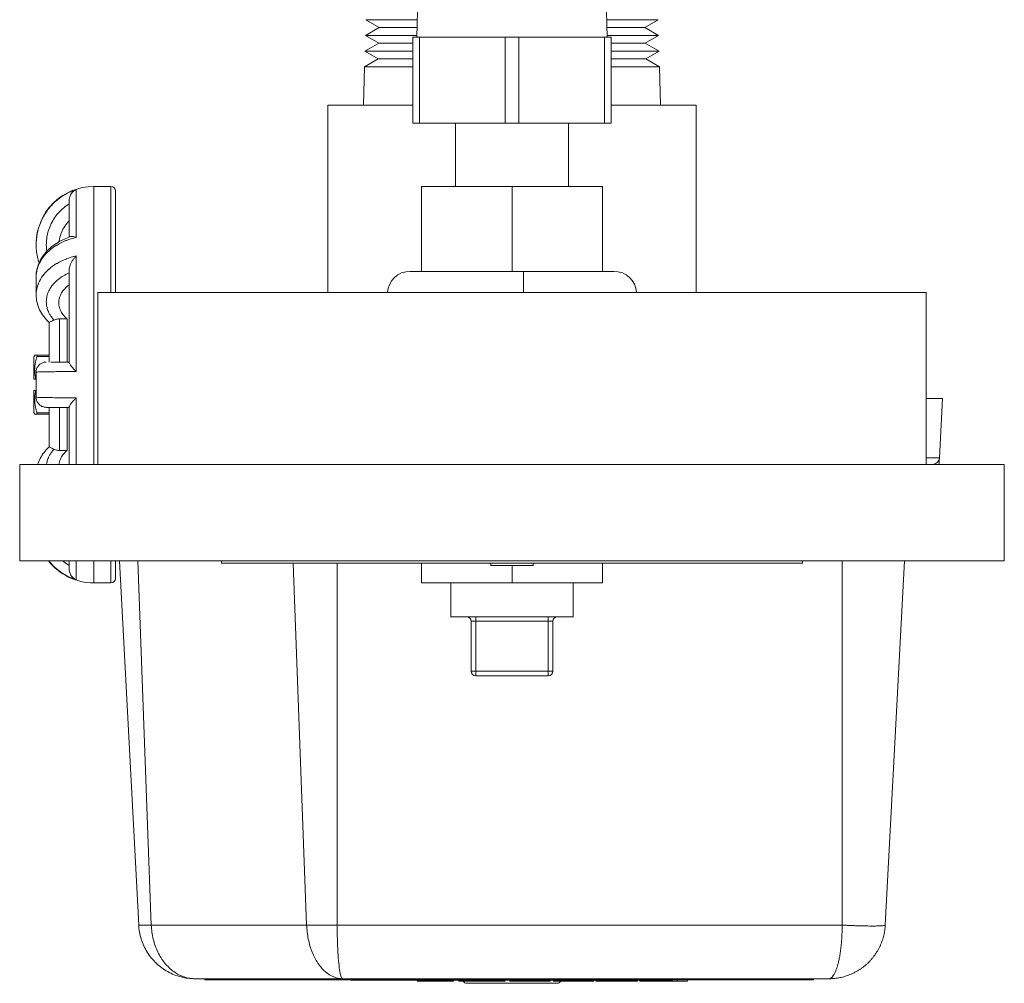
# Model space of a CAD drawing. Units: inches. Extents: x 15 to 210, y 1 to 308.
# Drawn here: x 192 to 197, y 254 to 258 of the extents above; entities that cross this region are included whole.
import ezdxf

# ---------------------------------------------------------------- set-up
doc = ezdxf.new("R2010")
doc.units = ezdxf.units.IN
doc.header["$MEASUREMENT"] = 0

# ---------------------------------------------------------------- blocks, each defined once
blk = doc.blocks.new('1_25_INCH_CR2_TOP')
at = {"color": 0, "linetype": 'Continuous', "lineweight": 0}
for p, q in [((-0.4112, -1.893), (-0.42, -2.2308)), ((0.4112, -1.893), (0.42, -2.2308)), ((-0.418, -2.1536), (-0.6447, -2.1536)), ((-0.5857, -2.1877), (-0.6447, -2.1536)), ((0.6447, -2.1536), (0.418, -2.1536)), ((0.5857, -2.1877), (0.6447, -2.1536)), ((-0.5857, -2.1877), (-0.6468, -2.223)), ((-0.4189, -2.1877), (-0.5857, -2.1877)), ((0.5857, -2.1877), (0.4189, -2.1877)), ((0.5857, -2.1877), (0.6468, -2.223)), ((-0.5878, -2.257), (-0.6489, -2.2923)), ((-0.4198, -2.223), (-0.6468, -2.223)), ((-0.5878, -2.257), (-0.6468, -2.223)), ((-0.4375, -2.257), (-0.5878, -2.257)), ((-0.4075, -2.2308), (-0.4375, -2.2308)), ((-0.4375, -2.2308), (-0.4375, -2.6108)), ((-0.4075, -2.2308), (-0.03, -2.2308)), ((-0.4075, -2.2308), (-0.4075, -2.6108)), ((0.03, -2.2308), (-0.03, -2.2308)), ((-0.03, -2.2308), (-0.03, -2.6108)), ((0.03, -2.2308), (0.4075, -2.2308)), ((0.03, -2.2308), (0.03, -2.6108)), ((0.4375, -2.2308), (0.4075, -2.2308)), ((0.4075, -2.2308), (0.4075, -2.6108)), ((0.6468, -2.223), (0.4198, -2.223)), ((0.4375, -2.2308), (0.4375, -2.6108)), ((0.5878, -2.257), (0.4375, -2.257)), ((0.5878, -2.257), (0.6468, -2.223)), ((0.5878, -2.257), (0.6489, -2.2923)), ((-0.4375, -2.2923), (-0.6489, -2.2923)), ((-0.5899, -2.3264), (-0.6489, -2.2923)), ((0.6489, -2.2923), (0.4375, -2.2923)), ((0.5899, -2.3264), (0.6489, -2.2923)), ((-0.5899, -2.3264), (-0.6509, -2.3616)), ((-0.4375, -2.3264), (-0.5899, -2.3264)), ((0.5899, -2.3264), (0.4375, -2.3264)), ((0.5899, -2.3264), (0.6509, -2.3616)), ((-0.6509, -2.3616), (-0.656, -2.5304)), ((-0.4375, -2.3616), (-0.6509, -2.3616)), ((0.6509, -2.3616), (0.4375, -2.3616)), ((0.6509, -2.3616), (0.656, -2.5304)), ((-0.8125, -2.5304), (-0.4375, -2.5304)), ((-0.8125, -2.5304), (-0.8125, -3.3569)), ((0.4375, -2.5304), (0.8125, -2.5304)), ((0.8125, -2.5304), (0.8125, -3.3569)), ((-0.4375, -2.6108), (-0.4075, -2.6108)), ((-0.4075, -2.6108), (-0.03, -2.6108)), ((-0.25, -2.8894), (-0.25, -2.6108)), ((-0.03, -2.6108), (0.03, -2.6108)), ((0.03, -2.6108), (0.4075, -2.6108)), ((0.25, -2.8894), (0.25, -2.6108)), ((0.4075, -2.6108), (0.4375, -2.6108)), ((-1.9228, -3.1147), (-1.9228, -2.9035)), ((-1.845, -4.1169), (-1.845, -2.8894)), ((-1.845, -2.8894), (-1.77, -2.8894)), ((-1.77, -2.8894), (-1.77, -3.3569)), ((-1.75, -2.9094), (-1.75, -3.3569)), ((-0.4, -3.2644), (-0.4, -2.8894)), ((-0.4, -2.8894), (0, -2.8894)), ((0, -2.8894), (0.4, -2.8894)), ((0, -2.8894), (0, -3.2655)), ((0.4, -3.2644), (0.4, -2.8894)), ((-1.954, -2.9502), (-1.954, -3.1132)), ((-2.1, -3.1444), (-2.1, -3.1468)), ((-1.9228, -3.7065), (-1.9228, -3.1965)), ((-1.954, -3.2577), (-1.954, -3.6667)), ((-2.1, -3.2888), (-2.1, -3.3666)), ((-0.45, -3.2644), (-0.05, -3.2644)), ((-0.0259, -3.2644), (-0.05, -3.2644)), ((0.05, -3.2644), (0.0259, -3.2644)), ((0.05, -3.2644), (0.45, -3.2644)), ((0.05, -3.2644), (0.05, -3.3569)), ((-1.9634, -3.3328), (-1.9634, -3.3309)), ((-1.8275, -3.3569), (1.8275, -3.3569)), ((-1.8275, -3.3569), (-1.8275, -4.1169)), ((1.8275, -3.3569), (1.8275, -4.1169)), ((-1.9969, -3.4742), (-1.9969, -3.6644)), ((-1.9634, -3.4742), (-1.9969, -3.4742)), ((-1.9634, -3.6644), (-1.9634, -3.4742)), ((-2.0419, -3.4906), (-2.0419, -3.6644)), ((-2.11, -3.641), (-2.1062, -3.6345)), ((-2.11, -3.641), (-2.11, -3.7394)), ((-2.0962, -3.6345), (-2.0419, -3.6345)), ((-2.0962, -3.6395), (-2.0419, -3.6395)), ((-2.1, -3.7094), (-2.1, -3.8194)), ((-2.1016, -3.7394), (-2.1, -3.7394)), ((-2.11, -3.7894), (-2.11, -3.8877)), ((-2.1016, -3.7894), (-2.1, -3.7894)), ((-1.9228, -4.1169), (-1.9228, -3.8222)), ((-2.0419, -3.8644), (-2.0419, -4.0382)), ((-1.9969, -3.8644), (-1.9969, -4.0545)), ((-1.9634, -4.0545), (-1.9634, -3.8644)), ((-1.954, -3.862), (-1.954, -4.1169)), ((1.8998, -3.8261), (1.8275, -3.8261)), ((1.8861, -4.0877), (1.8998, -3.8261)), ((-2.11, -3.8877), (-2.1062, -3.8943)), ((-2.0962, -3.8893), (-2.0419, -3.8893)), ((-2.0962, -3.8943), (-2.0419, -3.8943)), ((-1.9634, -4.0545), (-1.9969, -4.0545)), ((-2.1725, -4.1169), (2.1725, -4.1169)), ((-2.1725, -4.1169), (-2.1725, -4.5419)), ((1.8275, -4.0877), (1.8861, -4.0877)), ((1.8275, -4.1161), (1.8562, -4.1161)), ((2.1725, -4.1169), (2.1725, -4.5419)), ((-2.1725, -4.5419), (2.1725, -4.5419)), ((-1.954, -4.5419), (-1.954, -4.5785)), ((-1.9228, -4.6253), (-1.9228, -4.5419)), ((-1.845, -4.6394), (-1.845, -4.5419)), ((-1.77, -4.5419), (-1.77, -4.6394)), ((-1.75, -4.5419), (-1.75, -4.6194)), ((-1.7316, -4.5419), (-1.6474, -6.1492)), ((-1.5917, -6.1492), (-1.6512, -4.5419)), ((-1.2815, -4.5419), (-1.2815, -4.5519)), ((-1.2815, -4.5519), (1.2815, -4.5519)), ((-0.9653, -4.5519), (-0.9062, -6.1492)), ((-0.7716, -6.1492), (-0.7716, -4.5519)), ((-0.4, -4.6394), (-0.4, -4.5519)), ((-0.0938, -4.5519), (-0.0938, -4.5619)), ((-0.0938, -4.5619), (0.0938, -4.5619)), ((0, -4.5619), (0, -4.6394)), ((0.0938, -4.5519), (0.0938, -4.5619)), ((0.4, -4.6394), (0.4, -4.5519)), ((1.2815, -4.5419), (1.2815, -4.5519)), ((1.4568, -4.5419), (1.4568, -6.1492)), ((1.6471, -6.1492), (1.7313, -4.5419)), ((-1.845, -4.6394), (-1.77, -4.6394)), ((-0.4, -4.6394), (0, -4.6394)), ((-0.27, -4.7887), (-0.27, -4.6394)), ((0, -4.6394), (0.4, -4.6394)), ((0.27, -4.7887), (0.27, -4.6394)), ((0, -4.7887), (-0.27, -4.7887)), ((-0.18, -5.0287), (-0.18, -4.8087)), ((-0.16, -4.8087), (-0.18, -4.8087)), ((-0.16, -4.8087), (-0.16, -4.7887)), ((-0.16, -5.0287), (-0.16, -4.8087)), ((-0.16, -4.8087), (0.16, -4.8087)), ((0.27, -4.7887), (0, -4.7887)), ((0.16, -4.8087), (0.16, -4.7887)), ((0.16, -5.0287), (0.16, -4.8087)), ((0.18, -4.8087), (0.16, -4.8087)), ((0.18, -5.0287), (0.18, -4.8087)), ((-0.16, -5.0287), (-0.18, -5.0287)), ((0.16, -5.0287), (-0.16, -5.0287)), ((-0.16, -5.0287), (-0.16, -5.0487)), ((0.18, -5.0287), (0.16, -5.0287)), ((0.16, -5.0287), (0.16, -5.0487)), ((0.16, -5.0487), (-0.16, -5.0487)), ((-0.9062, -6.1492), (-1.5917, -6.1492)), ((1.4568, -6.1492), (-0.7716, -6.1492)), ((-0.747, -6.3861), (-1.3977, -6.3861)), ((-1.3562, -6.3861), (-1.3562, -6.3911)), ((-1.3112, -6.3911), (-1.3112, -6.3861)), ((-0.7503, -6.3861), (-0.7503, -6.3911)), ((-0.747, -6.3861), (1.3974, -6.3861)), ((-0.6903, -6.3911), (-0.6903, -6.3861)), ((0.6897, -6.3861), (0.6897, -6.3911)), ((0.7497, -6.3911), (0.7497, -6.3861)), ((1.2858, -6.3861), (1.2858, -6.3911)), ((1.3308, -6.3911), (1.3308, -6.3861)), ((-1.3562, -6.3911), (-1.3112, -6.3911)), ((-1.3112, -6.3911), (-0.7503, -6.3911)), ((-0.7103, -6.3911), (-0.7103, -6.3921)), ((-0.7103, -6.3921), (0.7097, -6.3921)), ((-0.6903, -6.3911), (0.6897, -6.3911)), ((-0.4183, -6.3961), (-0.4183, -6.3921)), ((-0.4183, -6.3961), (-0.3411, -6.3961)), ((-0.4107, -6.3921), (-0.4107, -6.3961)), ((-0.3892, -6.3921), (-0.3892, -6.3961)), ((-0.36, -6.3961), (-0.36, -6.3921)), ((-0.3411, -6.3961), (-0.3411, -6.3921)), ((-0.2578, -6.3921), (-0.2578, -6.3961)), ((-0.2344, -6.3961), (-0.2344, -6.3921)), ((-0.2006, -6.3921), (-0.2006, -6.3961)), ((-0.1992, -6.4061), (0.1988, -6.4061)), ((-0.1302, -6.3961), (-0.1302, -6.3921)), ((-0.0301, -6.3961), (-0.0301, -6.3921)), ((-0.0096, -6.3961), (-0.0096, -6.3921)), ((-0.0067, -6.3961), (-0.0096, -6.3961)), ((-0.0067, -6.3921), (-0.0067, -6.3961)), ((-0.0067, -6.3961), (0.1655, -6.3961)), ((0.1655, -6.3961), (0.1655, -6.3921)), ((0.1684, -6.3961), (0.1655, -6.3961)), ((0.1684, -6.3921), (0.1684, -6.3961)), ((0.183, -6.3961), (0.183, -6.3921)), ((0.186, -6.3961), (0.183, -6.3961)), ((0.186, -6.3921), (0.186, -6.3961)), ((0.186, -6.3961), (0.3582, -6.3961)), ((0.3582, -6.3921), (0.3582, -6.3961)), ((0.3611, -6.3961), (0.3582, -6.3961)), ((0.3611, -6.3921), (0.3611, -6.3961)), ((0.3699, -6.3961), (0.3699, -6.3921)), ((0.3699, -6.3961), (0.5334, -6.3961)), ((0.5334, -6.3921), (0.5334, -6.3961)), ((0.5334, -6.3961), (0.5363, -6.3961)), ((0.5349, -6.3961), (0.5349, -6.3921)), ((0.548, -6.3961), (0.5538, -6.3961)), ((0.5538, -6.3961), (0.5538, -6.3921)), ((0.5626, -6.3961), (0.6402, -6.3961)), ((0.5702, -6.3961), (0.5702, -6.3921)), ((0.5886, -6.3961), (0.5886, -6.3921)), ((0.5917, -6.3921), (0.5917, -6.3961)), ((0.6209, -6.3961), (0.6209, -6.3921)), ((0.6301, -6.3961), (0.6301, -6.3921)), ((0.6939, -6.3921), (0.6939, -6.3961)), ((0.7097, -6.3911), (0.7097, -6.3921)), ((0.729, -6.3961), (0.729, -6.3911)), ((0.7497, -6.3911), (1.2858, -6.3911)), ((0.7746, -6.3911), (0.7746, -6.3961))]:
    blk.add_line(p, q, dxfattribs=at)
for centre, radius, start, end in [((-1.845, -3.1444), 0.255, 90, 180), ((-1.77, -2.9094), 0.02, 0, 90), ((-0.45, -3.3644), 0.1, 90, 175.6875), ((0.45, -3.3644), 0.1, 4.3125, 90), ((1.8562, -4.0861), 0.03, 270, 357), ((-1.845, -4.3844), 0.255, 218.1389, 270), ((-1.77, -4.6194), 0.02, 270, 360), ((-0.2, -4.8087), 0.02, 0, 90), ((0.2, -4.8087), 0.02, 90, 180), ((-0.16, -5.0287), 0.02, 180, 270), ((0.16, -5.0287), 0.02, 270, 360), ((-0.1992, -6.3861), 0.02, 210, 270), ((0.1988, -6.3861), 0.02, 270, 330)]:
    blk.add_arc(centre, radius, start, end, dxfattribs=at)
at = {"color": 0, "linetype": 'Continuous', "lineweight": 0, "extrusion": (2.39308e-16, 2.25714e-20, -1)}
blk.add_ellipse((-0.026, -3.3653), major_axis=(-0.174, -0.0001), ratio=0.579856, start_param=1.572165, end_param=1.72147, dxfattribs=at)
at = {"color": 0, "linetype": 'Continuous', "lineweight": 0, "extrusion": (2.39308e-16, -2.25714e-20, -1)}
blk.add_ellipse((0.026, -3.3653), major_axis=(0.174, -0.0001), ratio=0.579856, start_param=-1.72147, end_param=-1.572165, dxfattribs=at)
at = {"color": 0, "linetype": 'Continuous', "lineweight": 0}
for points, knots in [([(-2.1, -3.1468), (-2.1, -3.1394), (-2.0997, -3.1319), (-2.099, -3.1244), (-2.099, -3.1242), (-2.099, -3.1239), (-2.099, -3.1237), (-2.0975, -3.1074), (-2.0944, -3.0911), (-2.0898, -3.0753), (-2.0897, -3.075), (-2.0896, -3.0746), (-2.0895, -3.0743), (-2.0849, -3.0586), (-2.0787, -3.0434), (-2.0712, -3.0289), (-2.071, -3.0285), (-2.0708, -3.0281), (-2.0706, -3.0277), (-2.0631, -3.0133), (-2.0542, -2.9998), (-2.0441, -2.9872), (-2.0438, -2.9867), (-2.0434, -2.9863), (-2.0431, -2.9858), (-2.033, -2.9734), (-2.0217, -2.9619), (-2.0094, -2.9515), (-2.0089, -2.9511), (-2.0084, -2.9506), (-2.0079, -2.9502), (-1.9956, -2.94), (-1.9824, -2.9309), (-1.9684, -2.9232), (-1.9677, -2.9228), (-1.967, -2.9224), (-1.9664, -2.9221), (-1.9524, -2.9145), (-1.9378, -2.9083), (-1.9228, -2.9035)], [0.413438, 0.413438, 0.413438, 0.413438, 0.4545455, 0.4545455, 0.4545455, 0.4558646, 0.4558646, 0.4558646, 0.5454545, 0.5454545, 0.5454545, 0.5473654, 0.5473654, 0.5473654, 0.6363636, 0.6363636, 0.6363636, 0.638869, 0.638869, 0.638869, 0.7272727, 0.7272727, 0.7272727, 0.7303709, 0.7303709, 0.7303709, 0.8181818, 0.8181818, 0.8181818, 0.8218673, 0.8218673, 0.8218673, 0.9090909, 0.9090909, 0.9090909, 0.9133682, 0.9133682, 0.9133682, 1, 1, 1, 1]), ([(-1.954, -2.9502), (-1.954, -2.9471), (-1.9534, -2.9403), (-1.9504, -2.9305), (-1.9454, -2.9212), (-1.9389, -2.9135), (-1.9312, -2.9074), (-1.9256, -2.9046), (-1.9228, -2.9035)], [0.1755115, 0.1755115, 0.1755115, 0.1755115, 0.2857143, 0.4285714, 0.5714286, 0.7142857, 0.8571429, 1, 1, 1, 1]), ([(-2.053, -3.1759), (-2.0533, -3.1734), (-2.0536, -3.171), (-2.0539, -3.1686), (-2.0549, -3.1591), (-2.0552, -3.1496), (-2.0549, -3.1401), (-2.0548, -3.136), (-2.0545, -3.1318), (-2.0541, -3.1277), (-2.0532, -3.1177), (-2.0516, -3.1078), (-2.0493, -3.098), (-2.0484, -3.0943), (-2.0474, -3.0906), (-2.0464, -3.087), (-2.0434, -3.077), (-2.0397, -3.0673), (-2.0354, -3.0579), (-2.0339, -3.0548), (-2.0324, -3.0516), (-2.0308, -3.0486), (-2.0258, -3.0391), (-2.0202, -3.0301), (-2.0138, -3.0215), (-2.012, -3.019), (-2.0101, -3.0165), (-2.0081, -3.0141), (-2.0011, -3.0055), (-1.9935, -2.9975), (-1.9854, -2.9901), (-1.9833, -2.9883), (-1.9813, -2.9865), (-1.9792, -2.9847), (-1.9712, -2.9782), (-1.9629, -2.9722), (-1.954, -2.9668)], [0.2697415, 0.2697415, 0.2697415, 0.2697415, 0.2910812, 0.2910812, 0.2910812, 0.375, 0.375, 0.375, 0.4113202, 0.4113202, 0.4113202, 0.5, 0.5, 0.5, 0.5333621, 0.5333621, 0.5333621, 0.625, 0.625, 0.625, 0.6556258, 0.6556258, 0.6556258, 0.75, 0.75, 0.75, 0.77742, 0.77742, 0.77742, 0.875, 0.875, 0.875, 0.899517, 0.899517, 0.899517, 0.9914999, 0.9914999, 0.9914999, 0.9914999]), ([(-1.954, -3.0411), (-1.9541, -3.0412), (-1.9543, -3.0413), (-1.9612, -3.0483), (-1.9679, -3.0564), (-1.9795, -3.0739), (-1.9844, -3.0833), (-1.9918, -3.1012), (-1.9949, -3.1114), (-1.9978, -3.1257), (-1.9984, -3.1297), (-1.9989, -3.1336)], [0.2900157, 0.2900157, 0.2900157, 0.2900157, 0.2912498, 0.2912498, 0.3646962, 0.3646962, 0.4381426, 0.4381426, 0.5121926, 0.5121926, 0.5402824, 0.5402824, 0.5402824, 0.5402824]), ([(-2.1, -3.2874), (-2.0998, -3.2679), (-2.0957, -3.2482), (-2.0806, -3.2114), (-2.0693, -3.1938), (-2.0402, -3.1617), (-2.0218, -3.147), (-1.9848, -3.1254), (-1.9667, -3.1173), (-1.9477, -3.111)], [0.0017095, 0.0017095, 0.0017095, 0.0017095, 0.0730971, 0.0730971, 0.145597, 0.145597, 0.2228894, 0.2228894, 0.284957, 0.284957, 0.284957, 0.284957]), ([(-1.9228, -3.1147), (-1.9378, -3.1181), (-1.9524, -3.1226), (-1.9664, -3.128), (-1.967, -3.1282), (-1.9677, -3.1285), (-1.9684, -3.1288), (-1.9824, -3.1343), (-1.9956, -3.1408), (-2.0079, -3.148), (-2.0084, -3.1484), (-2.0089, -3.1487), (-2.0094, -3.149), (-2.0217, -3.1564), (-2.033, -3.1646), (-2.0431, -3.1735), (-2.0434, -3.1738), (-2.0438, -3.1741), (-2.0441, -3.1745), (-2.0542, -3.1835), (-2.0631, -3.1932), (-2.0706, -3.2034), (-2.0708, -3.2037), (-2.071, -3.204), (-2.0712, -3.2043), (-2.0787, -3.2146), (-2.0849, -3.2255), (-2.0895, -3.2368), (-2.0896, -3.237), (-2.0897, -3.2373), (-2.0898, -3.2375), (-2.0944, -3.2488), (-2.0975, -3.2605), (-2.099, -3.2722), (-2.099, -3.2724), (-2.099, -3.2725), (-2.099, -3.2727), (-2.0997, -3.2781), (-2.1, -3.2835), (-2.1, -3.2888)], [0, 0, 0, 0, 0.0866158, 0.0866158, 0.0866158, 0.0909091, 0.0909091, 0.0909091, 0.1781183, 0.1781183, 0.1781183, 0.1818182, 0.1818182, 0.1818182, 0.2696163, 0.2696163, 0.2696163, 0.2727273, 0.2727273, 0.2727273, 0.3611198, 0.3611198, 0.3611198, 0.3636364, 0.3636364, 0.3636364, 0.452625, 0.452625, 0.452625, 0.4545455, 0.4545455, 0.4545455, 0.5441274, 0.5441274, 0.5441274, 0.5454545, 0.5454545, 0.5454545, 0.5865657, 0.5865657, 0.5865657, 0.5865657]), ([(-1.9477, -3.111), (-1.9469, -3.1108), (-1.9442, -3.1101), (-1.9389, -3.1101), (-1.9312, -3.1116), (-1.9256, -3.1135), (-1.9228, -3.1147)], [0.5046224, 0.5046224, 0.5046224, 0.5046224, 0.5714286, 0.7142857, 0.8571429, 1, 1, 1, 1]), ([(-2.0871, -3.2273), (-2.093, -3.2094), (-2.0969, -3.1909), (-2.0996, -3.1639), (-2.1, -3.1553), (-2.1, -3.1468)], [0.10889312, 0.10889312, 0.10889312, 0.10889312, 0.16484194, 0.16484194, 0.19043102, 0.19043102, 0.19043102, 0.19043102]), ([(-2.1, -3.3666), (-2.1, -3.3614), (-2.0997, -3.3562), (-2.099, -3.351), (-2.099, -3.3508), (-2.099, -3.3506), (-2.099, -3.3505), (-2.0975, -3.3391), (-2.0944, -3.3278), (-2.0898, -3.3167), (-2.0897, -3.3165), (-2.0896, -3.3163), (-2.0895, -3.316), (-2.0849, -3.3051), (-2.0787, -3.2944), (-2.0712, -3.2843), (-2.071, -3.284), (-2.0708, -3.2838), (-2.0706, -3.2835), (-2.0631, -3.2735), (-2.0542, -3.264), (-2.0441, -3.2551), (-2.0438, -3.2548), (-2.0434, -3.2545), (-2.0431, -3.2542), (-2.033, -3.2455), (-2.0217, -3.2375), (-2.0094, -3.2302), (-2.0089, -3.2299), (-2.0084, -3.2296), (-2.0079, -3.2293), (-1.9956, -3.2221), (-1.9824, -3.2158), (-1.9684, -3.2104), (-1.9677, -3.2101), (-1.967, -3.2098), (-1.9664, -3.2096), (-1.9524, -3.2043), (-1.9378, -3.1999), (-1.9228, -3.1965)], [0.4134402, 0.4134402, 0.4134402, 0.4134402, 0.4545455, 0.4545455, 0.4545455, 0.4558646, 0.4558646, 0.4558646, 0.5454545, 0.5454545, 0.5454545, 0.5473654, 0.5473654, 0.5473654, 0.6363636, 0.6363636, 0.6363636, 0.638869, 0.638869, 0.638869, 0.7272727, 0.7272727, 0.7272727, 0.7303709, 0.7303709, 0.7303709, 0.8181818, 0.8181818, 0.8181818, 0.8218673, 0.8218673, 0.8218673, 0.9090909, 0.9090909, 0.9090909, 0.9133682, 0.9133682, 0.9133682, 1, 1, 1, 1]), ([(-1.954, -3.2577), (-1.954, -3.2549), (-1.9534, -3.2483), (-1.9504, -3.2376), (-1.9454, -3.2262), (-1.9389, -3.2153), (-1.9312, -3.2052), (-1.9256, -3.1993), (-1.9228, -3.1965)], [0.1755115, 0.1755115, 0.1755115, 0.1755115, 0.2857143, 0.4285714, 0.5714286, 0.7142857, 0.8571429, 1, 1, 1, 1]), ([(-2.0213, -3.4794), (-2.0254, -3.4749), (-2.0291, -3.4703), (-2.0325, -3.4656), (-2.0355, -3.4614), (-2.0382, -3.4571), (-2.0406, -3.4526), (-2.0427, -3.4489), (-2.0445, -3.4451), (-2.0461, -3.4412), (-2.0486, -3.4355), (-2.0505, -3.4296), (-2.052, -3.4236), (-2.0528, -3.4204), (-2.0534, -3.4171), (-2.0539, -3.4138), (-2.0549, -3.4071), (-2.0552, -3.4004), (-2.0549, -3.3936), (-2.0548, -3.3907), (-2.0545, -3.3878), (-2.0541, -3.3849), (-2.0532, -3.3778), (-2.0516, -3.3708), (-2.0493, -3.3639), (-2.0484, -3.3613), (-2.0474, -3.3587), (-2.0464, -3.3561), (-2.0434, -3.3491), (-2.0397, -3.3422), (-2.0354, -3.3355), (-2.0339, -3.3333), (-2.0324, -3.3311), (-2.0308, -3.3289), (-2.0258, -3.3223), (-2.0202, -3.3159), (-2.0138, -3.3098), (-2.012, -3.308), (-2.0101, -3.3063), (-2.0081, -3.3046), (-2.0011, -3.2985), (-1.9935, -3.2928), (-1.9854, -3.2876), (-1.9833, -3.2863), (-1.9813, -3.285), (-1.9792, -3.2838), (-1.9712, -3.2791), (-1.9629, -3.2749), (-1.954, -3.2711)], [0, 0, 0, 0, 0.0657834, 0.0657834, 0.0657834, 0.125, 0.125, 0.125, 0.1750454, 0.1750454, 0.1750454, 0.25, 0.25, 0.25, 0.2910801, 0.2910801, 0.2910801, 0.375, 0.375, 0.375, 0.4113192, 0.4113192, 0.4113192, 0.5, 0.5, 0.5, 0.5333612, 0.5333612, 0.5333612, 0.625, 0.625, 0.625, 0.6556252, 0.6556252, 0.6556252, 0.75, 0.75, 0.75, 0.7774195, 0.7774195, 0.7774195, 0.875, 0.875, 0.875, 0.8995167, 0.8995167, 0.8995167, 0.9914999, 0.9914999, 0.9914999, 0.9914999]), ([(-1.954, -3.3236), (-1.9541, -3.3237), (-1.9543, -3.3238), (-1.9612, -3.3287), (-1.9679, -3.3345), (-1.9795, -3.3469), (-1.9844, -3.3535), (-1.9918, -3.3661), (-1.9949, -3.3733), (-1.9991, -3.388), (-2, -3.3955), (-2, -3.4093), (-1.999, -3.4168), (-1.9949, -3.4316), (-1.9918, -3.4388), (-1.9844, -3.4515), (-1.9795, -3.4582), (-1.9705, -3.4679), (-1.967, -3.4712), (-1.9634, -3.4742)], [0.2900157, 0.2900157, 0.2900157, 0.2900157, 0.2912498, 0.2912498, 0.3646962, 0.3646962, 0.4381426, 0.4381426, 0.5121926, 0.5121926, 0.5862425, 0.5862425, 0.66053, 0.66053, 0.7348174, 0.7348174, 0.8088445, 0.8088445, 0.8491988, 0.8491988, 0.8491988, 0.8491988]), ([(-2.0419, -3.4907), (-2.0598, -3.4742), (-2.0745, -3.4548), (-2.0945, -3.4129), (-2.1, -3.3896), (-2.1, -3.3666)], [0.0001733, 0.0001733, 0.0001733, 0.0001733, 0.0830851, 0.0830851, 0.1673134, 0.1673134, 0.1673134, 0.1673134]), ([(-2.0213, -3.4794), (-2.0189, -3.4784), (-2.0164, -3.4774), (-2.0089, -3.4752), (-2.0024, -3.4742), (-1.9969, -3.4742)], [-0.06199524, -0.06199524, -0.06199524, -0.06199524, -0.04204886, -0.04204886, 0, 0, 0, 0]), ([(-2.0213, -3.4794), (-2.0248, -3.481), (-2.0279, -3.4825), (-2.0336, -3.4853), (-2.0361, -3.4865), (-2.0403, -3.4888), (-2.0416, -3.4898), (-2.0419, -3.4905), (-2.0419, -3.4905), (-2.0419, -3.4906)], [0.000001, 0.000001, 0.000001, 0.000001, 0.0312862, 0.0312862, 0.0668206, 0.0668206, 0.113121, 0.113121, 0.1176333, 0.1176333, 0.1176333, 0.1176333]), ([(-2.0962, -3.6345), (-2.0961, -3.6345), (-2.0961, -3.6345), (-2.0957, -3.6347), (-2.0955, -3.6351), (-2.0955, -3.6365), (-2.0957, -3.6375), (-2.0961, -3.6389), (-2.0961, -3.6392), (-2.0962, -3.6395)], [0.0302464, 0.0302464, 0.0302464, 0.0302464, 0.03287109, 0.03287109, 0.04322981, 0.04322981, 0.05358853, 0.05358853, 0.05621322, 0.05621322, 0.05621322, 0.05621322]), ([(-2.1, -3.7094), (-2.1, -3.7045), (-2.0992, -3.6996), (-2.0961, -3.6905), (-2.0939, -3.6862), (-2.0881, -3.6785), (-2.0846, -3.6751), (-2.0767, -3.6697), (-2.0723, -3.6676), (-2.0657, -3.6656), (-2.0636, -3.6651), (-2.0593, -3.6645), (-2.0572, -3.6644), (-2.055, -3.6644)], [0, 0, 0, 0, 0.01452988, 0.01452988, 0.02886172, 0.02886172, 0.04320062, 0.04320062, 0.05753922, 0.05753922, 0.0639166, 0.0639166, 0.07042679, 0.07042679, 0.07042679, 0.07042679]), ([(-2.0138, -3.6644), (-2.0202, -3.6644), (-2.0258, -3.6644), (-2.0308, -3.6644), (-2.0324, -3.6644), (-2.0339, -3.6644), (-2.0354, -3.6644)], [0.25, 0.25, 0.25, 0.25, 0.3443593, 0.3443593, 0.3443593, 0.375, 0.375, 0.375, 0.375]), ([(-2.0138, -3.6644), (-2.0003, -3.6644), (-1.9836, -3.6644), (-1.9614, -3.6644), (-1.9577, -3.6644), (-1.954, -3.6644)], [0, 0, 0, 0, 0.06822597, 0.06822597, 0.08122767, 0.08122767, 0.08122767, 0.08122767]), ([(-1.954, -3.6667), (-1.954, -3.6676), (-1.9534, -3.6702), (-1.9504, -3.6755), (-1.9454, -3.6823), (-1.9389, -3.69), (-1.9312, -3.6982), (-1.9256, -3.7037), (-1.9228, -3.7065)], [0.1755115, 0.1755115, 0.1755115, 0.1755115, 0.2857143, 0.4285714, 0.5714286, 0.7142857, 0.8571429, 1, 1, 1, 1]), ([(-1.9228, -3.7065), (-1.9378, -3.7065), (-1.9524, -3.7066), (-1.9664, -3.7067), (-1.967, -3.7067), (-1.9677, -3.7067), (-1.9684, -3.7067), (-1.9824, -3.7067), (-1.9956, -3.7068), (-2.0079, -3.7069), (-2.0084, -3.7069), (-2.0089, -3.7069), (-2.0094, -3.7069), (-2.0217, -3.707), (-2.033, -3.7072), (-2.0431, -3.7073), (-2.0434, -3.7073), (-2.0438, -3.7073), (-2.0441, -3.7073), (-2.0542, -3.7074), (-2.0631, -3.7076), (-2.0706, -3.7078), (-2.0708, -3.7078), (-2.071, -3.7078), (-2.0712, -3.7078), (-2.0787, -3.7079), (-2.0849, -3.7081), (-2.0895, -3.7083), (-2.0896, -3.7083), (-2.0897, -3.7083), (-2.0898, -3.7083), (-2.0944, -3.7086), (-2.0975, -3.7088), (-2.099, -3.709), (-2.099, -3.709), (-2.099, -3.709), (-2.099, -3.709), (-2.0997, -3.7091), (-2.1, -3.7093), (-2.1, -3.7094)], [0, 0, 0, 0, 0.0866158, 0.0866158, 0.0866158, 0.0909091, 0.0909091, 0.0909091, 0.1781183, 0.1781183, 0.1781183, 0.1818182, 0.1818182, 0.1818182, 0.2696163, 0.2696163, 0.2696163, 0.2727273, 0.2727273, 0.2727273, 0.3611198, 0.3611198, 0.3611198, 0.3636364, 0.3636364, 0.3636364, 0.452625, 0.452625, 0.452625, 0.4545455, 0.4545455, 0.4545455, 0.5441274, 0.5441274, 0.5441274, 0.5454545, 0.5454545, 0.5454545, 0.5865649, 0.5865649, 0.5865649, 0.5865649]), ([(-2.1, -3.8194), (-2.1, -3.8195), (-2.0997, -3.8196), (-2.099, -3.8197), (-2.099, -3.8197), (-2.099, -3.8197), (-2.099, -3.8197), (-2.0975, -3.82), (-2.0944, -3.8202), (-2.0898, -3.8204), (-2.0897, -3.8204), (-2.0896, -3.8204), (-2.0895, -3.8204), (-2.0849, -3.8206), (-2.0787, -3.8208), (-2.0712, -3.821), (-2.071, -3.821), (-2.0708, -3.821), (-2.0706, -3.821), (-2.0631, -3.8211), (-2.0542, -3.8213), (-2.0441, -3.8214), (-2.0438, -3.8214), (-2.0434, -3.8214), (-2.0431, -3.8214), (-2.033, -3.8216), (-2.0217, -3.8217), (-2.0094, -3.8218), (-2.0089, -3.8218), (-2.0084, -3.8218), (-2.0079, -3.8218), (-1.9956, -3.8219), (-1.9824, -3.822), (-1.9684, -3.8221), (-1.9677, -3.8221), (-1.967, -3.8221), (-1.9664, -3.8221), (-1.9524, -3.8221), (-1.9378, -3.8222), (-1.9228, -3.8222)], [0.4134346, 0.4134346, 0.4134346, 0.4134346, 0.4545455, 0.4545455, 0.4545455, 0.4558646, 0.4558646, 0.4558646, 0.5454545, 0.5454545, 0.5454545, 0.5473654, 0.5473654, 0.5473654, 0.6363636, 0.6363636, 0.6363636, 0.638869, 0.638869, 0.638869, 0.7272727, 0.7272727, 0.7272727, 0.7303709, 0.7303709, 0.7303709, 0.8181818, 0.8181818, 0.8181818, 0.8218673, 0.8218673, 0.8218673, 0.9090909, 0.9090909, 0.9090909, 0.9133682, 0.9133682, 0.9133682, 1, 1, 1, 1]), ([(-2.055, -3.8644), (-2.0571, -3.8644), (-2.0593, -3.8642), (-2.0635, -3.8636), (-2.0656, -3.8632), (-2.0722, -3.8612), (-2.0766, -3.8591), (-2.0845, -3.8537), (-2.088, -3.8503), (-2.0938, -3.8427), (-2.0961, -3.8384), (-2.0992, -3.8292), (-2.1, -3.8243), (-2.1, -3.8194)], [0, 0, 0, 0, 0.00644469, 0.00644469, 0.01276047, 0.01276047, 0.02709907, 0.02709907, 0.04143813, 0.04143813, 0.05576525, 0.05576525, 0.07042542, 0.07042542, 0.07042542, 0.07042542]), ([(-1.954, -3.862), (-1.954, -3.8611), (-1.9534, -3.8586), (-1.9504, -3.8533), (-1.9454, -3.8464), (-1.9389, -3.8388), (-1.9312, -3.8306), (-1.9256, -3.825), (-1.9228, -3.8222)], [0.1755115, 0.1755115, 0.1755115, 0.1755115, 0.2857143, 0.4285714, 0.5714286, 0.7142857, 0.8571429, 1, 1, 1, 1]), ([(-2.0354, -3.8644), (-2.045, -3.8644), (-2.0513, -3.8644), (-2.0546, -3.8644), (-2.0546, -3.8644), (-2.055, -3.8644)], [0, 0, 0, 0, 0.06840067, 0.06840067, 0.09145774, 0.09145774, 0.09145774, 0.09145774]), ([(-2.0354, -3.8644), (-2.0339, -3.8644), (-2.0324, -3.8644), (-2.0308, -3.8644), (-2.0258, -3.8644), (-2.0202, -3.8644), (-2.0138, -3.8644)], [0.625, 0.625, 0.625, 0.625, 0.6556252, 0.6556252, 0.6556252, 0.75, 0.75, 0.75, 0.75]), ([(-1.9854, -3.8644), (-1.9833, -3.8644), (-1.9813, -3.8644), (-1.9792, -3.8644), (-1.9712, -3.8644), (-1.9629, -3.8644), (-1.954, -3.8644)], [0.875, 0.875, 0.875, 0.875, 0.8995167, 0.8995167, 0.8995167, 0.9914999, 0.9914999, 0.9914999, 0.9914999]), ([(-2.0962, -3.8893), (-2.0961, -3.8896), (-2.0961, -3.8899), (-2.0957, -3.8913), (-2.0955, -3.8923), (-2.0955, -3.8936), (-2.0957, -3.8941), (-2.0961, -3.8943), (-2.0961, -3.8943), (-2.0962, -3.8943)], [0.0302464, 0.0302464, 0.0302464, 0.0302464, 0.03287109, 0.03287109, 0.04322981, 0.04322981, 0.05358853, 0.05358853, 0.05621322, 0.05621322, 0.05621322, 0.05621322]), ([(-2.0931, -4.1169), (-2.0917, -4.1123), (-2.0901, -4.1078), (-2.0806, -4.0847), (-2.0693, -4.0671), (-2.051, -4.0469), (-2.0466, -4.0424), (-2.0419, -4.038)], [0.0557756, 0.0557756, 0.0557756, 0.0557756, 0.0730987, 0.0730987, 0.1457573, 0.1457573, 0.167426, 0.167426, 0.167426, 0.167426]), ([(-2.0213, -4.0493), (-2.0248, -4.0477), (-2.0279, -4.0462), (-2.0336, -4.0435), (-2.0361, -4.0422), (-2.0403, -4.0399), (-2.0416, -4.0389), (-2.0419, -4.0383), (-2.0419, -4.0382), (-2.0419, -4.0382)], [-0.2333172, -0.2333172, -0.2333172, -0.2333172, -0.1983136, -0.1983136, -0.1585557, -0.1585557, -0.1067523, -0.1067523, -0.1017036, -0.1017036, -0.1017036, -0.1017036]), ([(-2.0541, -4.1169), (-2.0541, -4.1162), (-2.054, -4.1156), (-2.0539, -4.1149), (-2.0534, -4.1116), (-2.0528, -4.1084), (-2.052, -4.1051), (-2.0505, -4.0992), (-2.0486, -4.0933), (-2.0461, -4.0875), (-2.0445, -4.0836), (-2.0427, -4.0798), (-2.0406, -4.0761), (-2.0382, -4.0717), (-2.0355, -4.0674), (-2.0325, -4.0631), (-2.0291, -4.0584), (-2.0254, -4.0538), (-2.0213, -4.0493)], [0.7008408, 0.7008408, 0.7008408, 0.7008408, 0.7089106, 0.7089106, 0.7089106, 0.75, 0.75, 0.75, 0.8249468, 0.8249468, 0.8249468, 0.875, 0.875, 0.875, 0.9342117, 0.9342117, 0.9342117, 1, 1, 1, 1]), ([(-2.0213, -4.0493), (-2.0189, -4.0504), (-2.0164, -4.0513), (-2.0089, -4.0536), (-2.0024, -4.0545), (-1.9969, -4.0545)], [-0.06199522, -0.06199522, -0.06199522, -0.06199522, -0.04204886, -0.04204886, 0, 0, 0, 0]), ([(-1.9634, -4.0545), (-1.967, -4.0576), (-1.9705, -4.0608), (-1.9795, -4.0705), (-1.9844, -4.0772), (-1.9918, -4.0899), (-1.9949, -4.0972), (-1.9981, -4.1086), (-1.9989, -4.1128), (-1.9994, -4.1169)], [1.4993313, 1.4993313, 1.4993313, 1.4993313, 1.5396856, 1.5396856, 1.6137126, 1.6137126, 1.6880001, 1.6880001, 1.7293538, 1.7293538, 1.7293538, 1.7293538]), ([(1.8562, -4.1161), (1.8562, -4.1161), (1.8562, -4.1161), (1.8562, -4.1161), (1.8568, -4.1162), (1.8573, -4.1164), (1.8578, -4.1169)], [0, 0, 0, 0, 0.00237274, 0.00237274, 0.00237274, 0.06978571, 0.06978571, 0.06978571, 0.06978571]), ([(1.8846, -4.1169), (1.8848, -4.1141), (1.8849, -4.1116), (1.885, -4.1092), (1.8852, -4.1062), (1.8853, -4.1034), (1.8854, -4.101), (1.8855, -4.0991), (1.8856, -4.0974), (1.8857, -4.0959), (1.8857, -4.0958), (1.8857, -4.0958), (1.8857, -4.0958), (1.8859, -4.0932), (1.886, -4.0912), (1.886, -4.0898), (1.8861, -4.0885), (1.8861, -4.0877), (1.8861, -4.0877), (1.8861, -4.0877), (1.8861, -4.0877), (1.8861, -4.0877)], [0.5052453, 0.5052453, 0.5052453, 0.5052453, 0.5808357, 0.5808357, 0.5808357, 0.6758147, 0.6758147, 0.6758147, 0.7488735, 0.7488735, 0.7488735, 0.75, 0.75, 0.75, 0.8758793, 0.8758793, 0.8758793, 0.9974205, 0.9974205, 0.9974205, 1, 1, 1, 1]), ([(-1.9228, -4.6253), (-1.9378, -4.6205), (-1.9524, -4.6142), (-1.9664, -4.6067), (-1.967, -4.6063), (-1.9677, -4.6059), (-1.9684, -4.6055), (-1.9824, -4.5978), (-1.9956, -4.5887), (-2.0079, -4.5785), (-2.0084, -4.5781), (-2.0089, -4.5777), (-2.0094, -4.5772), (-2.0217, -4.5669), (-2.033, -4.5554), (-2.0431, -4.5429), (-2.0433, -4.5426), (-2.0436, -4.5422), (-2.0439, -4.5419)], [0, 0, 0, 0, 0.0866158, 0.0866158, 0.0866158, 0.0909091, 0.0909091, 0.0909091, 0.1781183, 0.1781183, 0.1781183, 0.1818182, 0.1818182, 0.1818182, 0.2696163, 0.2696163, 0.2696163, 0.2720843, 0.2720843, 0.2720843, 0.2720843]), ([(-1.954, -4.562), (-1.9629, -4.5566), (-1.9712, -4.5506), (-1.9791, -4.544), (-1.98, -4.5433), (-1.9809, -4.5426), (-1.9817, -4.5419)], [0.0085, 0.0085, 0.0085, 0.0085, 0.1004634, 0.1004634, 0.1004634, 0.1104138, 0.1104138, 0.1104138, 0.1104138]), ([(-1.954, -4.5785), (-1.954, -4.5816), (-1.9534, -4.5885), (-1.9504, -4.5983), (-1.9454, -4.6075), (-1.9389, -4.6153), (-1.9312, -4.6214), (-1.9256, -4.6242), (-1.9228, -4.6253)], [0.1755115, 0.1755115, 0.1755115, 0.1755115, 0.2857143, 0.4285714, 0.5714286, 0.7142857, 0.8571429, 1, 1, 1, 1]), ([(-1.5917, -6.1492), (-1.5922, -6.1492), (-1.593, -6.1493), (-1.5941, -6.1493), (-1.5951, -6.1493), (-1.5963, -6.1494), (-1.5982, -6.1494), (-1.6014, -6.1495), (-1.6057, -6.1496), (-1.6107, -6.1497), (-1.6156, -6.1498), (-1.6204, -6.1499), (-1.6265, -6.15), (-1.6332, -6.1501), (-1.6384, -6.15), (-1.6417, -6.1499), (-1.6437, -6.1498), (-1.6452, -6.1497), (-1.6463, -6.1496), (-1.6469, -6.1495), (-1.6472, -6.1494), (-1.6473, -6.1494), (-1.6473, -6.1493), (-1.6474, -6.1493), (-1.6474, -6.1493), (-1.6474, -6.1492), (-1.6474, -6.1492)], [0, 0, 0, 0, 0.015625, 0.023438, 0.03125, 0.044922, 0.058594, 0.085938, 0.140625, 0.195312, 0.25, 0.3125, 0.375, 0.5, 0.625, 0.6875, 0.75, 0.804688, 0.859375, 0.914062, 0.941406, 0.955078, 0.96875, 0.976562, 0.984375, 1, 1, 1, 1]), ([(-0.7716, -6.1492), (-0.7724, -6.1492), (-0.7736, -6.1493), (-0.7751, -6.1493), (-0.7766, -6.1493), (-0.7783, -6.1494), (-0.7811, -6.1494), (-0.7858, -6.1495), (-0.7926, -6.1496), (-0.8007, -6.1497), (-0.8091, -6.1498), (-0.8179, -6.1499), (-0.8299, -6.15), (-0.8445, -6.1501), (-0.8586, -6.15), (-0.8695, -6.1499), (-0.877, -6.1498), (-0.884, -6.1497), (-0.8905, -6.1496), (-0.8958, -6.1495), (-0.8993, -6.1494), (-0.9013, -6.1494), (-0.9026, -6.1493), (-0.9037, -6.1493), (-0.9048, -6.1493), (-0.9056, -6.1492), (-0.9062, -6.1492)], [0, 0, 0, 0, 0.015625, 0.023438, 0.03125, 0.044922, 0.058594, 0.085938, 0.140625, 0.195312, 0.25, 0.3125, 0.375, 0.5, 0.625, 0.6875, 0.75, 0.804688, 0.859375, 0.914062, 0.941406, 0.955078, 0.96875, 0.976562, 0.984375, 1, 1, 1, 1]), ([(1.3974, -6.3861), (1.3992, -6.3861), (1.4027, -6.3855), (1.4073, -6.3831), (1.411, -6.3801), (1.4137, -6.3773), (1.4164, -6.374), (1.4191, -6.3701), (1.4218, -6.3656), (1.4255, -6.3588), (1.4289, -6.3509), (1.4322, -6.3421), (1.4342, -6.3361), (1.4357, -6.3311), (1.4369, -6.3272), (1.438, -6.3231), (1.4391, -6.3189), (1.4402, -6.3146), (1.4416, -6.3087), (1.4432, -6.3012), (1.4451, -6.2917), (1.4468, -6.2819), (1.4485, -6.2717), (1.4497, -6.2629), (1.4506, -6.2556), (1.4513, -6.2501), (1.4519, -6.2444), (1.4525, -6.2389), (1.4531, -6.2333), (1.4537, -6.226), (1.4545, -6.2168), (1.4552, -6.2054), (1.4558, -6.194), (1.4562, -6.1845), (1.4565, -6.1769), (1.4566, -6.1713), (1.4567, -6.1657), (1.4568, -6.1583), (1.4568, -6.1528), (1.4568, -6.1492)], [0, 0, 0, 0, 0.060054, 0.120109, 0.150136, 0.180163, 0.21019, 0.240218, 0.272589, 0.304961, 0.369704, 0.402076, 0.434447, 0.450633, 0.466819, 0.483005, 0.499191, 0.515452, 0.531713, 0.564236, 0.596758, 0.629281, 0.661803, 0.694326, 0.710587, 0.726848, 0.743109, 0.759371, 0.77441, 0.789449, 0.819528, 0.849607, 0.879685, 0.909764, 0.924803, 0.939843, 0.954882, 0.969921, 1, 1, 1, 1]), ([(1.6471, -6.1492), (1.6469, -6.1528), (1.6465, -6.1583), (1.6457, -6.1657), (1.645, -6.1713), (1.6441, -6.1769), (1.6428, -6.1845), (1.6407, -6.194), (1.6377, -6.2054), (1.6342, -6.2168), (1.6308, -6.226), (1.6278, -6.2333), (1.6254, -6.2389), (1.6228, -6.2444), (1.62, -6.2501), (1.6171, -6.2556), (1.613, -6.2629), (1.6076, -6.2717), (1.6007, -6.2819), (1.5933, -6.2917), (1.5854, -6.3012), (1.5784, -6.3087), (1.5725, -6.3146), (1.568, -6.3189), (1.5634, -6.3231), (1.5588, -6.3272), (1.554, -6.3311), (1.5476, -6.3361), (1.5394, -6.3421), (1.5258, -6.3509), (1.5117, -6.3588), (1.4969, -6.3656), (1.4858, -6.3701), (1.4747, -6.374), (1.4637, -6.3773), (1.4526, -6.3801), (1.4376, -6.3831), (1.419, -6.3855), (1.4045, -6.3861), (1.3974, -6.3861)], [0, 0, 0, 0, 0.030079, 0.045118, 0.060157, 0.075197, 0.090236, 0.120315, 0.150393, 0.180472, 0.210551, 0.22559, 0.240629, 0.256891, 0.273152, 0.289413, 0.305674, 0.338197, 0.370719, 0.403242, 0.435764, 0.468287, 0.484548, 0.500809, 0.516995, 0.533181, 0.549367, 0.565553, 0.597924, 0.630296, 0.695039, 0.727411, 0.759782, 0.78981, 0.819837, 0.849864, 0.879891, 0.939946, 1, 1, 1, 1]), ([(1.4568, -6.1492), (1.4572, -6.1492), (1.4578, -6.1493), (1.4586, -6.1493), (1.4593, -6.1494), (1.4603, -6.1494), (1.4617, -6.1495), (1.4635, -6.1496), (1.4657, -6.1497), (1.4686, -6.1498), (1.4723, -6.15), (1.4781, -6.1503), (1.4853, -6.1506), (1.4941, -6.151), (1.503, -6.1513), (1.515, -6.1518), (1.5297, -6.1523), (1.5466, -6.1528), (1.5626, -6.1531), (1.5776, -6.1533), (1.5914, -6.1534), (1.604, -6.1533), (1.6151, -6.1531), (1.6248, -6.1528), (1.6328, -6.1523), (1.638, -6.1518), (1.6414, -6.1513), (1.6434, -6.151), (1.645, -6.1506), (1.6459, -6.1503), (1.6464, -6.15), (1.6467, -6.1498), (1.6469, -6.1497), (1.647, -6.1495), (1.6471, -6.1493), (1.6471, -6.1492)], [0, 0, 0, 0, 0.003906, 0.005859, 0.007812, 0.011475, 0.015137, 0.022461, 0.029785, 0.037109, 0.051758, 0.066406, 0.095703, 0.125, 0.15625, 0.1875, 0.25, 0.3125, 0.375, 0.4375, 0.5, 0.5625, 0.625, 0.6875, 0.75, 0.8125, 0.84375, 0.875, 0.904297, 0.933594, 0.948242, 0.962891, 0.970215, 0.977539, 1, 1, 1, 1]), ([(-0.7503, -6.3911), (-0.7502, -6.3911), (-0.7493, -6.3911), (-0.7473, -6.3911), (-0.7454, -6.3911), (-0.7425, -6.3911), (-0.7388, -6.3911), (-0.7351, -6.3911), (-0.7307, -6.3911), (-0.7256, -6.3911), (-0.7205, -6.3911), (-0.7148, -6.3911), (-0.7089, -6.3911), (-0.703, -6.3911), (-0.6968, -6.3911), (-0.6903, -6.3911)], [0, 0, 0, 0, 0.2, 0.2, 0.2, 0.4, 0.4, 0.4, 0.6, 0.6, 0.6, 0.8, 0.8, 0.8, 1, 1, 1, 1]), ([(-0.2578, -6.3961), (-0.2578, -6.3961), (-0.2579, -6.3961), (-0.2584, -6.3961), (-0.2593, -6.3961), (-0.2605, -6.3961), (-0.2621, -6.3961), (-0.264, -6.3961), (-0.2663, -6.3961), (-0.2698, -6.3961), (-0.2747, -6.3961), (-0.2813, -6.3961), (-0.2886, -6.3961), (-0.2952, -6.3961), (-0.3009, -6.3961), (-0.3055, -6.3961), (-0.3105, -6.3961), (-0.3159, -6.3961), (-0.3217, -6.3961), (-0.3278, -6.3961), (-0.3343, -6.3961), (-0.3388, -6.3961), (-0.3411, -6.3961)], [0, 0, 0, 0, 0.040118, 0.07925, 0.117382, 0.154549, 0.191769, 0.229057, 0.266534, 0.304857, 0.380855, 0.454666, 0.528569, 0.603469, 0.642519, 0.684714, 0.729604, 0.777452, 0.828228, 0.882092, 0.939465, 1, 1, 1, 1]), ([(-0.2006, -6.3961), (-0.2033, -6.3961), (-0.2086, -6.3961), (-0.2155, -6.3961), (-0.2214, -6.3961), (-0.2261, -6.3961), (-0.2299, -6.3961), (-0.2325, -6.3961), (-0.2341, -6.3961), (-0.2343, -6.3961), (-0.2344, -6.3961)], [0, 0, 0, 0, 0.126073, 0.248951, 0.369719, 0.490575, 0.612693, 0.737615, 0.866272, 1, 1, 1, 1]), ([(-0.1302, -6.3961), (-0.1336, -6.3961), (-0.1402, -6.3961), (-0.1499, -6.3961), (-0.1593, -6.3961), (-0.1683, -6.3961), (-0.177, -6.3961), (-0.1853, -6.3961), (-0.1932, -6.3961), (-0.1981, -6.3961), (-0.2006, -6.3961)], [0, 0, 0, 0, 0.130166, 0.257167, 0.380793, 0.503429, 0.625459, 0.747992, 0.872459, 1, 1, 1, 1]), ([(-0.0301, -6.3961), (-0.0302, -6.3961), (-0.0303, -6.3961), (-0.0318, -6.3961), (-0.0341, -6.3961), (-0.0373, -6.3961), (-0.0416, -6.3961), (-0.0467, -6.3961), (-0.0528, -6.3961), (-0.0597, -6.3961), (-0.0673, -6.3961), (-0.0752, -6.3961), (-0.0836, -6.3961), (-0.0922, -6.3961), (-0.1013, -6.3961), (-0.1106, -6.3961), (-0.1203, -6.3961), (-0.1269, -6.3961), (-0.1302, -6.3961)], [0, 0, 0, 0, 0.068649, 0.135011, 0.199601, 0.262725, 0.325123, 0.387838, 0.451173, 0.515622, 0.579793, 0.641622, 0.701896, 0.761118, 0.819936, 0.878875, 0.938624, 1, 1, 1, 1]), ([(0.5363, -6.3961), (0.5382, -6.3961), (0.54, -6.3961), (0.5417, -6.3961), (0.5439, -6.3961), (0.546, -6.3961), (0.548, -6.3961)], [0.3953278, 0.3953278, 0.3953278, 0.3953278, 0.6666667, 0.6666667, 0.6666667, 1, 1, 1, 1]), ([(0.6402, -6.3961), (0.6485, -6.3961), (0.6565, -6.3961), (0.6645, -6.3961), (0.6725, -6.3961), (0.6805, -6.3961), (0.688, -6.3961), (0.6955, -6.3961), (0.7026, -6.3961), (0.7088, -6.3961), (0.7151, -6.3961), (0.7204, -6.3961), (0.7238, -6.3961), (0.7273, -6.3961), (0.7289, -6.3961), (0.729, -6.3961)], [0, 0, 0, 0, 0.2, 0.2, 0.2, 0.4, 0.4, 0.4, 0.6, 0.6, 0.6, 0.8, 0.8, 0.8, 1, 1, 1, 1]), ([(0.6897, -6.3911), (0.6962, -6.3911), (0.7024, -6.3911), (0.7083, -6.3911), (0.7142, -6.3911), (0.7199, -6.3911), (0.725, -6.3911), (0.7301, -6.3911), (0.7345, -6.3911), (0.7382, -6.3911), (0.7419, -6.3911), (0.7448, -6.3911), (0.7467, -6.3911), (0.7487, -6.3911), (0.7496, -6.3911), (0.7497, -6.3911)], [0, 0, 0, 0, 0.2, 0.2, 0.2, 0.4, 0.4, 0.4, 0.6, 0.6, 0.6, 0.8, 0.8, 0.8, 1, 1, 1, 1]), ([(0.7746, -6.3961), (0.7719, -6.3961), (0.7667, -6.3961), (0.7593, -6.3961), (0.7527, -6.3961), (0.7477, -6.3961), (0.744, -6.3961), (0.7412, -6.3961), (0.7382, -6.3961), (0.7351, -6.3961), (0.732, -6.3961), (0.73, -6.3961), (0.729, -6.3961)], [0, 0, 0, 0, 0.122216, 0.2338035, 0.3377855, 0.4344278, 0.4836759, 0.5396488, 0.6007112, 0.6680093, 0.7411774, 0.8136046, 0.8136046, 0.8136046, 0.8136046]), ([(1.2858, -6.3911), (1.2921, -6.3911), (1.2978, -6.3911), (1.3032, -6.3911), (1.3085, -6.3911), (1.3135, -6.3911), (1.3176, -6.3911), (1.3218, -6.3911), (1.3251, -6.3911), (1.3273, -6.3911), (1.3296, -6.3911), (1.3307, -6.3911), (1.3308, -6.3911)], [0, 0, 0, 0, 0.25, 0.25, 0.25, 0.5, 0.5, 0.5, 0.75, 0.75, 0.75, 1, 1, 1, 1])]:
    blk.add_open_spline(points, degree=3, knots=knots, dxfattribs=at)
for points in [[(-2.0311, -3.2446), (-2.0311, -3.2446), (-2.0311, -3.2446), (-2.0311, -3.2446)], [(-1.9634, -3.3328), (-1.9638, -3.3325), (-1.9642, -3.3322), (-1.9645, -3.3319)], [(-2.1016, -3.7394), (-2.1031, -3.7394), (-2.1059, -3.7394), (-2.1086, -3.7394), (-2.11, -3.7394)], [(-2.11, -3.7894), (-2.1086, -3.7894), (-2.1059, -3.7894), (-2.1031, -3.7894), (-2.1016, -3.7894)], [(-1.9854, -3.8644), (-1.9959, -3.8644), (-2.0054, -3.8644), (-2.0138, -3.8644)], [(-1.3977, -6.3861), (-1.4189, -6.3861), (-1.4611, -6.3808), (-1.5205, -6.357), (-1.572, -6.3191), (-1.6123, -6.2697), (-1.6388, -6.2118), (-1.6463, -6.1702), (-1.6474, -6.1492)], [(-1.5917, -6.1492), (-1.5909, -6.1702), (-1.5852, -6.2118), (-1.5647, -6.2697), (-1.5334, -6.3191), (-1.4934, -6.357), (-1.4471, -6.3808), (-1.4142, -6.3861), (-1.3977, -6.3861)], [(-0.747, -6.3861), (-0.7604, -6.3861), (-0.7873, -6.3808), (-0.825, -6.357), (-0.8578, -6.3191), (-0.8834, -6.2697), (-0.9005, -6.2118), (-0.9054, -6.1702), (-0.9062, -6.1492)], [(-0.7716, -6.1492), (-0.7716, -6.1702), (-0.7711, -6.2118), (-0.7686, -6.2697), (-0.7646, -6.3191), (-0.7595, -6.357), (-0.7534, -6.3808), (-0.7492, -6.3861), (-0.747, -6.3861)]]:
    blk.add_open_spline(points, degree=3, dxfattribs=at)
for points, weights in [([(-2.0962, -3.6345), (-2.1062, -3.6345), (-2.1062, -3.6345)], [1.87887848384, 2.00394811155, 2.00394811155]), ([(-2.1016, -3.7394), (-2.1124, -3.6911), (-2.0962, -3.6395)], [1.94446111946, 2.09020363864, 1.87887848384]), ([(-2.0962, -3.8893), (-2.1124, -3.8377), (-2.1016, -3.7894)], [1.87887848384, 2.09020363864, 1.94446111946]), ([(-2.1062, -3.8943), (-2.1062, -3.8943), (-2.0962, -3.8943)], [2.00394811155, 2.00394811155, 1.87887848384])]:
    blk.add_rational_spline(points, weights, degree=2, dxfattribs=at)

msp = doc.modelspace()

# ---------------------------------------------------------------- block references
msp.add_blockref('1_25_INCH_CR2_TOP', (194.5019, 260.509))

doc.saveas('drawing.dxf')
